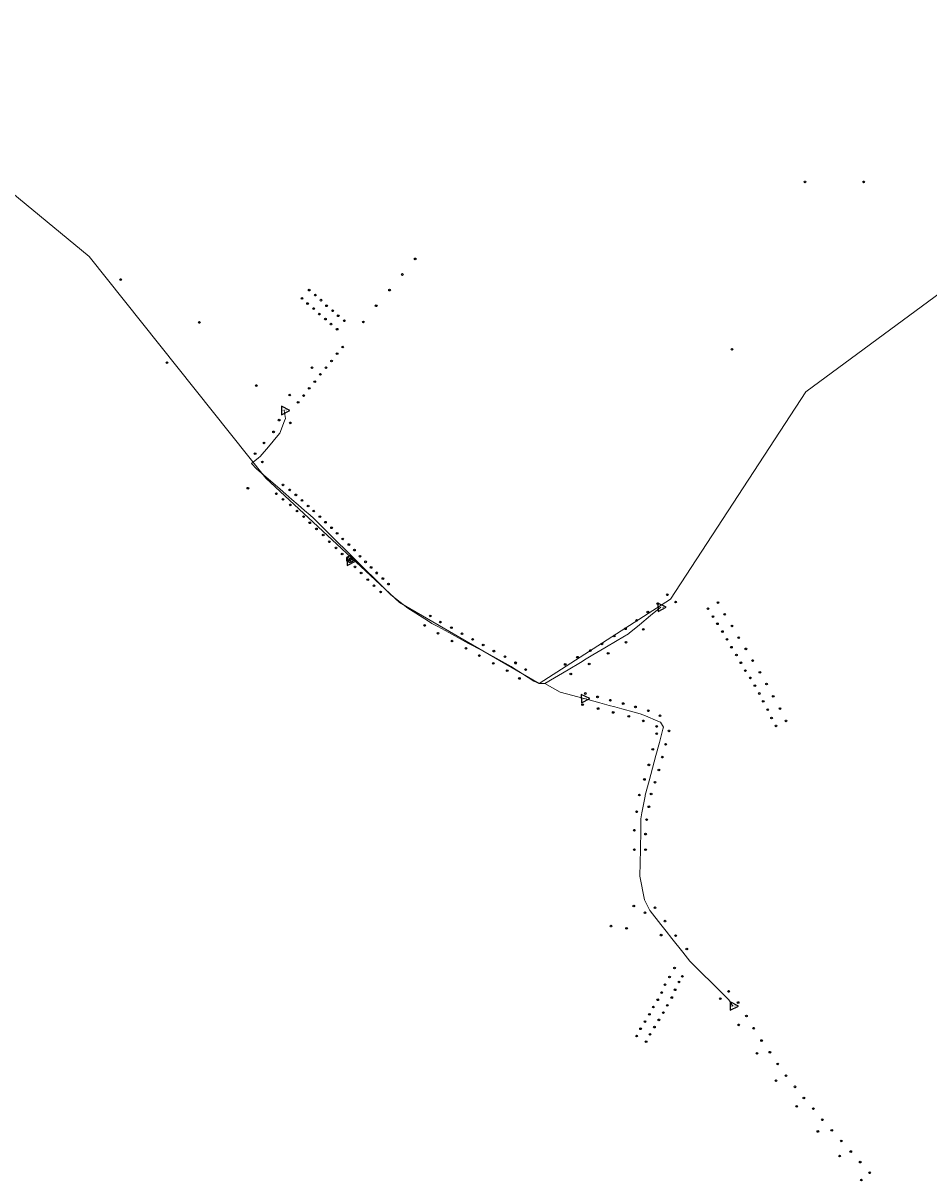
# Model space of a CAD drawing. Units: millimetres. Extents: x 511904 to 552934, y 206787 to 235894.
# Drawn here: x 537231 to 538855, y 216978 to 219054 of the extents above; entities that cross this region are included whole.
import ezdxf

# ---------------------------------------------------------------- set-up
doc = ezdxf.new("R2010")
doc.units = ezdxf.units.MM
for name, color, linetype in [('01_Igenyhely', 50, 'Continuous'), ('05_Eleresi_halozati_csomopont', 82, 'Continuous'), ('06_Telepules_felhordo_halozati_csomopont', 30, 'Continuous'), ('09_Foldalatti_helyi_szakasz', 142, 'Continuous'), ('13_Berelt_helykozi_kapcsolat', 84, 'Continuous')]:
    doc.layers.add(name, color=color, linetype=linetype)
doc.styles.get("Standard").update_dxf_attribs({"font": 'arial.ttf'})

# ---------------------------------------------------------------- blocks, each defined once
blk = doc.blocks.new('Telepules_felhordo_halozati_csomopont')
at = {"layer": '06_Telepules_felhordo_halozati_csomopont'}
blk.add_lwpolyline([(0.2, -28.8), (25, -14.2), (24.8, 14.5), (-0.2, 28.8), (-25, 14.2), (-24.8, -14.5)], close=True, dxfattribs=at)
blk = doc.blocks.new('Igenyhely_lakossagi')
at = {"layer": '01_Igenyhely'}
blk.add_circle((0, 0), 6, dxfattribs=at)
blk = doc.blocks.new('Igenyhely_kozintezmenyi')
at = {"layer": '01_Igenyhely'}
blk.add_lwpolyline([(5.1, -3), (0, 5.9), (-5.1, -3)], close=True, dxfattribs=at)
blk = doc.blocks.new('Eleresi_halozati_csomopont_VDSL')
at = {"layer": '05_Eleresi_halozati_csomopont', "color": 50}
blk.add_lwpolyline([(28.8, 0.2), (-14.5, 24.8), (-14.2, -25)], close=True, dxfattribs=at)
blk.add_text('VDSL', height=8, dxfattribs=at).set_placement((-9.3, -3.6))

msp = doc.modelspace()

# ---------------------------------------------------------------- linework, layer by layer
at = {"layer": '09_Foldalatti_helyi_szakasz', "linetype": 'Continuous', "lineweight": 5, "flags": 128}
for points in [[(537699.2724, 218359.2683), (537701.3838, 218344.924), (537699.8397, 218340.885)], [(537699.8397, 218340.885), (537691.2662, 218318.4602), (537687.8201, 218314.386)], [(537687.8201, 218314.386), (537670.8699, 218294.3443)], [(537670.8699, 218294.3443), (537655.9059, 218276.6496), (537653.2391, 218274.4462)], [(537653.2391, 218274.4462), (537640.5607, 218263.9735)], [(537640.5607, 218263.9735), (537649.5685, 218254.856)], [(537649.5685, 218254.856), (537691.941, 218217.9744)], [(537691.941, 218217.9744), (537702.1299, 218209.107)], [(537702.1299, 218209.107), (537712.8464, 218199.7802)], [(537712.8464, 218199.7802), (537724.0568, 218190.0229)], [(537724.0568, 218190.0229), (537735.2675, 218180.2647)], [(537735.2675, 218180.2647), (537745.4144, 218171.4331)], [(537745.4144, 218171.4331), (537751.6437, 218166.0114), (537755.8964, 218161.8101)], [(537755.8964, 218161.8101), (537765.9562, 218151.8711)], [(537765.9562, 218151.8711), (537776.5231, 218141.4319)], [(537776.5231, 218141.4319), (537786.9979, 218131.0828)], [(537786.9979, 218131.0828), (537796.6429, 218121.5538)], [(537796.6429, 218121.5538), (537807.2088, 218111.1144)], [(537807.2088, 218111.1144), (537817.2687, 218101.1753)], [(537817.0001, 218089.0001), (537823.2205, 218095.2961)], [(537817.0003, 218093), (537817.0001, 218089.0001)], [(537817.2687, 218101.1753), (537823.2205, 218095.2961)], [(537823.2205, 218095.2961), (537827.8299, 218090.7418)], [(537827.8299, 218090.7418), (537837.8898, 218080.8027)], [(537837.8898, 218080.8027), (537847.9497, 218070.8637)], [(537847.9497, 218070.8637), (537858.0096, 218060.9246)], [(537858.0096, 218060.9246), (537866.9784, 218052.0635)], [(537866.9784, 218052.0635), (537878.6355, 218040.5461)], [(537878.6355, 218040.5461), (537890.3037, 218029.0184), (537920.9941, 218004.6684)], [(537920.9941, 218004.6684), (537955.7717, 217982.7165)], [(538356.1917, 217991.699), (538374.2748, 218006.5984)], [(537955.7717, 217982.7165), (537963.8038, 217977.6471), (537974.5619, 217971.8138)], [(538336.2133, 217975.2373), (538356.1917, 217991.699)], [(537974.5619, 217971.8138), (537994.2081, 217961.1619)], [(537994.2081, 217961.1619), (538005.0376, 217955.2906)], [(538306.5632, 217953.1352), (538316.7371, 217959.1893), (538317.644, 217959.937)], [(538317.644, 217959.937), (538336.2133, 217975.2373)], [(538005.0376, 217955.2906), (538013.5008, 217950.7018)], [(538013.5008, 217950.7018), (538029.8051, 217941.8626)], [(538029.8051, 217941.8626), (538053.7995, 217928.8527)], [(538274.1434, 217933.8411), (538295.8902, 217946.7828)], [(538295.8902, 217946.7828), (538306.5632, 217953.1352)], [(538053.7995, 217928.8527), (538078.986, 217915.1973)], [(538240.6858, 217913.9292), (538252.7103, 217921.0854)], [(538252.7103, 217921.0854), (538274.1434, 217933.8411)], [(538078.986, 217915.1973), (538090.1874, 217909.1237)], [(538090.1874, 217909.1237), (538106.1337, 217900.4782), (538108.6935, 217898.818)], [(538108.6935, 217898.818), (538126.4039, 217887.3333)], [(538208.4066, 217894.7195), (538230.4518, 217907.8389)], [(538230.4518, 217907.8389), (538240.6858, 217913.9292)], [(538126.4039, 217887.3333), (538146.9423, 217874.0142), (538156.3944, 217869.7883), (538166.5133, 217869.7885)], [(538166.5133, 217869.7885), (538208.4066, 217894.7195)], [(538166.5133, 217869.7885), (538193.9779, 217854.332), (538236.9017, 217842.7868)], [(538236.9017, 217842.7868), (538264.7676, 217835.2908)], [(538264.7676, 217835.2908), (538281.5205, 217830.7842)], [(538281.5205, 217830.7842), (538291.7025, 217828.0452)], [(538291.7025, 217828.0452), (538304.4743, 217824.6097)], [(538304.4743, 217824.6097), (538326.4946, 217818.6872)], [(538326.4946, 217818.6872), (538337.4191, 217815.7485), (538346.7183, 217811.8362)], [(538346.7183, 217811.8362), (538368.9879, 217802.4657)], [(538368.9879, 217802.4657), (538373.8909, 217800.4028), (538379.2282, 217791.3963), (538378.2823, 217787.8903)], [(538378.2823, 217787.8903), (538371.8427, 217764.0088)], [(538371.8427, 217764.0088), (538365.6544, 217741.0594)], [(538365.6544, 217741.0594), (538359.4661, 217718.1101)], [(538359.4661, 217718.1101), (538353.4302, 217695.7271)], [(538353.4302, 217695.7271), (538346.4256, 217669.7493), (538346.1283, 217668.1348)], [(538346.1283, 217668.1348), (538340.6194, 217638.2281)], [(538340.6194, 217638.2281), (538338.6418, 217627.4948), (538338.6196, 217626.1794)], [(538338.2836, 217606.8045), (538337.6843, 217572.1616)], [(538338.6196, 217626.1794), (538338.2836, 217606.8045)], [(538337.6843, 217572.1616), (538336.8631, 217524.7506), (538344.8686, 217482.3845)], [(538344.8686, 217482.3845), (538354.9217, 217463.2343)], [(538354.9217, 217463.2343), (538355.4335, 217462.2589), (538374.4978, 217438.0837)], [(538374.4978, 217438.0837), (538383.9693, 217426.0737)], [(538383.9693, 217426.0737), (538394.4256, 217412.815)], [(538394.4256, 217412.815), (538413.7644, 217388.2939)], [(538413.7644, 217388.2939), (538426.375, 217372.3031)], [(538426.375, 217372.3031), (538487.5556, 217311.6088)], [(538487.5556, 217311.6088), (538496.2053, 217303.0283), (538503.5234, 217291.8152)]]:
    msp.add_lwpolyline(points, dxfattribs=at)
at = {"layer": '13_Berelt_helykozi_kapcsolat', "linetype": 'Continuous', "lineweight": 9, "flags": 128}
for points in [[(536270.1797, 218632.0194), (536345.4655, 218589.2091), (536842.15, 219053.5104), (537349.2804, 218635.0099)], [(538634.51, 218392.9602), (538993.88, 218657.2904), (539175.7072, 218895.9939), (539345.8995, 218989.3001), (539439.761, 219000.7694), (539584.1502, 218913.5503), (539600.9884, 218893.5107)], [(537349.2804, 218635.0099), (537666.4373, 218238.0332), (537819.3189, 218095.6371)], [(537819.3189, 218095.6371), (537905.6201, 218015.2543), (538156.4447, 217869.7332), (538391.924, 218021.0752), (538634.51, 218392.9602)], [(537815.0002, 218091.0001), (537819.3189, 218095.6371)]]:
    msp.add_lwpolyline(points, dxfattribs=at)

# ---------------------------------------------------------------- block references
at = {"layer": '01_Igenyhely'}
for name, p, xscale, yscale in [('Igenyhely_lakossagi', (538633, 218769), 0.25, 0.25), ('Igenyhely_lakossagi', (538738, 218769), 0.25, 0.25), ('Igenyhely_lakossagi', (538738, 218769), 0.25, 0.25), ('Igenyhely_lakossagi', (537934, 218631), 0.25, 0.25), ('Igenyhely_lakossagi', (537911, 218603), 0.25, 0.25), ('Igenyhely_lakossagi', (537406, 218594), 0.25, 0.25), ('Igenyhely_lakossagi', (537731, 218560), 0.25, 0.25), ('Igenyhely_lakossagi', (537744, 218575), 0.25, 0.25), ('Igenyhely_lakossagi', (537755, 218566), 0.25, 0.25), ('Igenyhely_lakossagi', (537888, 218575), 0.25, 0.25), ('Igenyhely_lakossagi', (537741, 218551), 0.25, 0.25), ('Igenyhely_lakossagi', (537752, 218542), 0.25, 0.25), ('Igenyhely_lakossagi', (537765, 218557), 0.25, 0.25), ('Igenyhely_lakossagi', (537775, 218547), 0.25, 0.25), ('Igenyhely_lakossagi', (537864, 218547), 0.25, 0.25), ('Igenyhely_lakossagi', (537762, 218532), 0.25, 0.25), ('Igenyhely_lakossagi', (537773, 218523), 0.25, 0.25), ('Igenyhely_lakossagi', (537786, 218538), 0.25, 0.25), ('Igenyhely_lakossagi', (537796, 218529), 0.25, 0.25), ('Igenyhely_lakossagi', (537807, 218520), 0.25, 0.25), ('Igenyhely_lakossagi', (537841, 218518), 0.25, 0.25), ('Igenyhely_lakossagi', (537547, 218517), 0.25, 0.25), ('Igenyhely_lakossagi', (537783, 218514), 0.25, 0.25), ('Igenyhely_lakossagi', (537794, 218505), 0.25, 0.25), ('Igenyhely_lakossagi', (537794, 218461), 0.25, 0.25), ('Igenyhely_lakossagi', (537804, 218473), 0.25, 0.25), ('Igenyhely_lakossagi', (538502, 218469), 0.25, 0.25), ('Igenyhely_lakossagi', (537489, 218445), 0.25, 0.25), ('Igenyhely_lakossagi', (537489, 218445), 0.25, 0.25), ('Igenyhely_lakossagi', (537749, 218436), 0.25, 0.25), ('Igenyhely_lakossagi', (537774, 218436), 0.25, 0.25), ('Igenyhely_lakossagi', (537784, 218448), 0.25, 0.25), ('Igenyhely_lakossagi', (537764, 218424), 0.25, 0.25), ('Igenyhely_lakossagi', (537649, 218404), 0.25, 0.25), ('Igenyhely_lakossagi', (537744, 218399), 0.25, 0.25), ('Igenyhely_lakossagi', (537754, 218411), 0.25, 0.25), ('Igenyhely_lakossagi', (537709, 218387), 0.25, 0.25), ('Igenyhely_lakossagi', (537724, 218374), 0.25, 0.25), ('Igenyhely_lakossagi', (537734, 218386), 0.25, 0.25), ('Igenyhely_lakossagi', (537690, 218342), 0.25, 0.25), ('Igenyhely_lakossagi', (537710, 218337), 0.25, 0.25), ('Igenyhely_lakossagi', (537680, 218321), 0.25, 0.25), ('Igenyhely_lakossagi', (537663, 218301), 0.25, 0.25), ('Igenyhely_lakossagi', (537647, 218282), 0.25, 0.25), ('Igenyhely_lakossagi', (537660, 218267), 0.25, 0.25), ('Igenyhely_lakossagi', (537634, 218220), 0.25, 0.25), ('Igenyhely_lakossagi', (537685, 218210), 0.25, 0.25), ('Igenyhely_lakossagi', (537697, 218226), 0.25, 0.25), ('Igenyhely_lakossagi', (537709, 218217), 0.25, 0.25), ('Igenyhely_lakossagi', (537720, 218208), 0.25, 0.25), ('Igenyhely_lakossagi', (537697, 218200), 0.25, 0.25), ('Igenyhely_lakossagi', (537710, 218190), 0.25, 0.25), ('Igenyhely_lakossagi', (537731, 218198), 0.25, 0.25), ('Igenyhely_lakossagi', (537742, 218188), 0.25, 0.25), ('Igenyhely_lakossagi', (537722, 218179), 0.25, 0.25), ('Igenyhely_lakossagi', (537734, 218169), 0.25, 0.25), ('Igenyhely_lakossagi', (537752, 218179), 0.25, 0.25), ('Igenyhely_lakossagi', (537763, 218169), 0.25, 0.25), ('Igenyhely_lakossagi', (537745, 218158), 0.25, 0.25), ('Igenyhely_lakossagi', (537757, 218147), 0.25, 0.25), ('Igenyhely_lakossagi', (537773, 218159), 0.25, 0.25), ('Igenyhely_lakossagi', (537784, 218149), 0.25, 0.25), ('Igenyhely_lakossagi', (537769, 218136), 0.25, 0.25), ('Igenyhely_lakossagi', (537780, 218124), 0.25, 0.25), ('Igenyhely_lakossagi', (537794, 218139), 0.25, 0.25), ('Igenyhely_lakossagi', (537804, 218129), 0.25, 0.25), ('Igenyhely_lakossagi', (537792, 218113), 0.25, 0.25), ('Igenyhely_lakossagi', (537815, 218119), 0.25, 0.25), ('Igenyhely_lakossagi', (537825, 218109), 0.25, 0.25), ('Igenyhely_lakossagi', (537803, 218102), 0.25, 0.25), ('Igenyhely_lakossagi', (537815, 218091), 0.25, 0.25), ('Igenyhely_lakossagi', (537835, 218098), 0.25, 0.25), ('Igenyhely_lakossagi', (537845, 218088), 0.25, 0.25), ('Igenyhely_lakossagi', (537826, 218079), 0.25, 0.25), ('Igenyhely_lakossagi', (537837, 218068), 0.25, 0.25), ('Igenyhely_lakossagi', (537855, 218078), 0.25, 0.25), ('Igenyhely_kozintezmenyi', (537865, 218068), 0.2923148895993829, 0.3372017542694442), ('Igenyhely_lakossagi', (537865, 218068), 0.25, 0.25), ('Igenyhely_lakossagi', (537849, 218056), 0.25, 0.25), ('Igenyhely_lakossagi', (537860, 218045), 0.25, 0.25), ('Igenyhely_lakossagi', (537876, 218058), 0.25, 0.25), ('Igenyhely_lakossagi', (537886, 218048), 0.25, 0.25), ('Igenyhely_lakossagi', (537872, 218034), 0.25, 0.25), ('Igenyhely_lakossagi', (538386, 218029), 0.25, 0.25), ('Igenyhely_lakossagi', (538369, 218013), 0.25, 0.25), ('Igenyhely_lakossagi', (538401, 218016), 0.25, 0.25), ('Igenyhely_lakossagi', (538459, 218004), 0.25, 0.25), ('Igenyhely_lakossagi', (538477, 218015), 0.25, 0.25), ('Igenyhely_lakossagi', (537961, 217991), 0.25, 0.25), ('Igenyhely_lakossagi', (537979, 217980), 0.25, 0.25), ('Igenyhely_lakossagi', (538331, 217983), 0.25, 0.25), ('Igenyhely_lakossagi', (538351, 217998), 0.25, 0.25), ('Igenyhely_lakossagi', (538468, 217990), 0.25, 0.25), ('Igenyhely_lakossagi', (538489, 217994), 0.25, 0.25), ('Igenyhely_lakossagi', (537951, 217974), 0.25, 0.25), ('Igenyhely_lakossagi', (537975, 217960), 0.25, 0.25), ('Igenyhely_lakossagi', (537999, 217970), 0.25, 0.25), ('Igenyhely_lakossagi', (538018, 217959), 0.25, 0.25), ('Igenyhely_lakossagi', (538311, 217968), 0.25, 0.25), ('Igenyhely_lakossagi', (538343, 217967), 0.25, 0.25), ('Igenyhely_lakossagi', (538476, 217977), 0.25, 0.25), ('Igenyhely_lakossagi', (538485, 217963), 0.25, 0.25), ('Igenyhely_lakossagi', (538502, 217973), 0.25, 0.25), ('Igenyhely_lakossagi', (538000, 217946), 0.25, 0.25), ('Igenyhely_lakossagi', (538037, 217949), 0.25, 0.25), ('Igenyhely_lakossagi', (538056, 217939), 0.25, 0.25), ('Igenyhely_lakossagi', (538269, 217941), 0.25, 0.25), ('Igenyhely_lakossagi', (538291, 217955), 0.25, 0.25), ('Igenyhely_lakossagi', (538312, 217944), 0.25, 0.25), ('Igenyhely_lakossagi', (538493, 217949), 0.25, 0.25), ('Igenyhely_lakossagi', (538514, 217952), 0.25, 0.25), ('Igenyhely_lakossagi', (538025, 217933), 0.25, 0.25), ('Igenyhely_lakossagi', (538049, 217920), 0.25, 0.25), ('Igenyhely_lakossagi', (538075, 217928), 0.25, 0.25), ('Igenyhely_lakossagi', (538095, 217918), 0.25, 0.25), ('Igenyhely_lakossagi', (538225, 217917), 0.25, 0.25), ('Igenyhely_lakossagi', (538248, 217929), 0.25, 0.25), ('Igenyhely_lakossagi', (538280, 217924), 0.25, 0.25), ('Igenyhely_lakossagi', (538501, 217935), 0.25, 0.25), ('Igenyhely_lakossagi', (538510, 217921), 0.25, 0.25), ('Igenyhely_lakossagi', (538527, 217932), 0.25, 0.25), ('Igenyhely_lakossagi', (538074, 217906), 0.25, 0.25), ('Igenyhely_kozintezmenyi', (538114, 217907), 0.2923148895993829, 0.3372017542694442), ('Igenyhely_lakossagi', (538114, 217907), 0.25, 0.25), ('Igenyhely_lakossagi', (538203, 217904), 0.25, 0.25), ('Igenyhely_lakossagi', (538246, 217905), 0.25, 0.25), ('Igenyhely_lakossagi', (538518, 217907), 0.25, 0.25), ('Igenyhely_lakossagi', (538539, 217911), 0.25, 0.25), ('Igenyhely_lakossagi', (538099, 217893), 0.25, 0.25), ('Igenyhely_lakossagi', (538121, 217879), 0.25, 0.25), ('Igenyhely_lakossagi', (538132, 217895), 0.25, 0.25), ('Igenyhely_lakossagi', (538213, 217887), 0.25, 0.25), ('Igenyhely_lakossagi', (538526, 217893), 0.25, 0.25), ('Igenyhely_lakossagi', (538535, 217880), 0.25, 0.25), ('Igenyhely_lakossagi', (538552, 217890), 0.25, 0.25), ('Igenyhely_lakossagi', (538543, 217866), 0.25, 0.25), ('Igenyhely_lakossagi', (538564, 217869), 0.25, 0.25), ('Igenyhely_lakossagi', (538239, 217852), 0.25, 0.25), ('Igenyhely_lakossagi', (538261, 217846), 0.25, 0.25), ('Igenyhely_lakossagi', (538284, 217840), 0.25, 0.25), ('Igenyhely_lakossagi', (538307, 217834), 0.25, 0.25), ('Igenyhely_lakossagi', (538551, 217852), 0.25, 0.25), ('Igenyhely_lakossagi', (538558, 217838), 0.25, 0.25), ('Igenyhely_lakossagi', (538576, 217847), 0.25, 0.25), ('Igenyhely_lakossagi', (538234, 217832), 0.25, 0.25), ('Igenyhely_lakossagi', (538262, 217825), 0.25, 0.25), ('Igenyhely_lakossagi', (538289, 217818), 0.25, 0.25), ('Igenyhely_lakossagi', (538329, 217828), 0.25, 0.25), ('Igenyhely_lakossagi', (538352, 217821), 0.25, 0.25), ('Igenyhely_lakossagi', (538566, 217823), 0.25, 0.25), ('Igenyhely_lakossagi', (538588, 217825), 0.25, 0.25), ('Igenyhely_lakossagi', (538317, 217811), 0.25, 0.25), ('Igenyhely_lakossagi', (538343, 217803), 0.25, 0.25), ('Igenyhely_lakossagi', (538367, 217793), 0.25, 0.25), ('Igenyhely_lakossagi', (538373, 217812), 0.25, 0.25), ('Igenyhely_lakossagi', (538573, 217808), 0.25, 0.25), ('Igenyhely_lakossagi', (538581, 217794), 0.25, 0.25), ('Igenyhely_lakossagi', (538599, 217803), 0.25, 0.25), ('Igenyhely_lakossagi', (538367, 217780), 0.25, 0.25), ('Igenyhely_lakossagi', (538389, 217785), 0.25, 0.25), ('Igenyhely_lakossagi', (538360, 217752), 0.25, 0.25), ('Igenyhely_lakossagi', (538383, 217761), 0.25, 0.25), ('Igenyhely_lakossagi', (538377, 217738), 0.25, 0.25), ('Igenyhely_lakossagi', (538353, 217724), 0.25, 0.25), ('Igenyhely_lakossagi', (538371, 217715), 0.25, 0.25), ('Igenyhely_lakossagi', (538345, 217698), 0.25, 0.25), ('Igenyhely_lakossagi', (538345, 217698), 0.25, 0.25), ('Igenyhely_lakossagi', (538364, 217693), 0.25, 0.25), ('Igenyhely_lakossagi', (538336, 217670), 0.25, 0.25), ('Igenyhely_lakossagi', (538357, 217672), 0.25, 0.25), ('Igenyhely_lakossagi', (538353, 217649), 0.25, 0.25), ('Igenyhely_lakossagi', (538353, 217649), 0.25, 0.25), ('Igenyhely_lakossagi', (538353, 217649), 0.25, 0.25), ('Igenyhely_lakossagi', (538331, 217640), 0.25, 0.25), ('Igenyhely_lakossagi', (538349, 217626), 0.25, 0.25), ('Igenyhely_lakossagi', (538327, 217607), 0.25, 0.25), ('Igenyhely_lakossagi', (538347, 217600), 0.25, 0.25), ('Igenyhely_lakossagi', (538327, 217572), 0.25, 0.25), ('Igenyhely_lakossagi', (538347, 217572), 0.25, 0.25), ('Igenyhely_lakossagi', (538326, 217471), 0.25, 0.25), ('Igenyhely_lakossagi', (538364, 217468), 0.25, 0.25), ('Igenyhely_lakossagi', (538346, 217459), 0.25, 0.25), ('Igenyhely_lakossagi', (538382, 217444), 0.25, 0.25), ('Igenyhely_lakossagi', (538285, 217435), 0.25, 0.25), ('Igenyhely_lakossagi', (538313, 217431), 0.25, 0.25), ('Igenyhely_lakossagi', (538375, 217419), 0.25, 0.25), ('Igenyhely_lakossagi', (538401, 217418), 0.25, 0.25), ('Igenyhely_lakossagi', (538421, 217394), 0.25, 0.25), ('Igenyhely_lakossagi', (538399, 217360), 0.25, 0.25), ('Igenyhely_lakossagi', (538390, 217344), 0.25, 0.25), ('Igenyhely_lakossagi', (538413, 217345), 0.25, 0.25), ('Igenyhely_lakossagi', (538376, 217316), 0.25, 0.25), ('Igenyhely_lakossagi', (538382, 217330), 0.25, 0.25), ('Igenyhely_lakossagi', (538400, 217321), 0.25, 0.25), ('Igenyhely_lakossagi', (538407, 217335), 0.25, 0.25), ('Igenyhely_lakossagi', (538496, 217318), 0.25, 0.25), ('Igenyhely_lakossagi', (538369, 217303), 0.25, 0.25), ('Igenyhely_lakossagi', (538394, 217307), 0.25, 0.25), ('Igenyhely_lakossagi', (538481, 217305), 0.25, 0.25), ('Igenyhely_lakossagi', (538513, 217298), 0.25, 0.25), ('Igenyhely_lakossagi', (538354, 217277), 0.25, 0.25), ('Igenyhely_lakossagi', (538361, 217290), 0.25, 0.25), ('Igenyhely_lakossagi', (538379, 217280), 0.25, 0.25), ('Igenyhely_lakossagi', (538386, 217293), 0.25, 0.25), ('Igenyhely_lakossagi', (538528, 217274), 0.25, 0.25), ('Igenyhely_lakossagi', (538346, 217264), 0.25, 0.25), ('Igenyhely_lakossagi', (538363, 217254), 0.25, 0.25), ('Igenyhely_lakossagi', (538371, 217267), 0.25, 0.25), ('Igenyhely_lakossagi', (538514, 217258), 0.25, 0.25), ('Igenyhely_lakossagi', (538514, 217258), 0.25, 0.25), ('Igenyhely_lakossagi', (538331, 217238), 0.25, 0.25), ('Igenyhely_lakossagi', (538338, 217251), 0.25, 0.25), ('Igenyhely_lakossagi', (538355, 217241), 0.25, 0.25), ('Igenyhely_lakossagi', (538541, 217252), 0.25, 0.25), ('Igenyhely_lakossagi', (538348, 217228), 0.25, 0.25), ('Igenyhely_lakossagi', (538555, 217230), 0.25, 0.25), ('Igenyhely_lakossagi', (538547, 217207), 0.25, 0.25), ('Igenyhely_lakossagi', (538570, 217209), 0.25, 0.25), ('Igenyhely_lakossagi', (538584, 217188), 0.25, 0.25), ('Igenyhely_lakossagi', (538581, 217158), 0.25, 0.25), ('Igenyhely_lakossagi', (538599, 217167), 0.25, 0.25), ('Igenyhely_lakossagi', (538615, 217147), 0.25, 0.25), ('Igenyhely_lakossagi', (538618, 217112), 0.25, 0.25), ('Igenyhely_lakossagi', (538631, 217127), 0.25, 0.25), ('Igenyhely_lakossagi', (538648, 217108), 0.25, 0.25), ('Igenyhely_lakossagi', (538664, 217088), 0.25, 0.25), ('Igenyhely_lakossagi', (538656, 217067), 0.25, 0.25), ('Igenyhely_lakossagi', (538681, 217069), 0.25, 0.25), ('Igenyhely_lakossagi', (538698, 217050), 0.25, 0.25), ('Igenyhely_lakossagi', (538698, 217050), 0.25, 0.25), ('Igenyhely_lakossagi', (538715, 217031), 0.25, 0.25), ('Igenyhely_lakossagi', (538715, 217031), 0.25, 0.25), ('Igenyhely_lakossagi', (538695, 217023), 0.25, 0.25), ('Igenyhely_lakossagi', (538695, 217023), 0.25, 0.25), ('Igenyhely_lakossagi', (538732, 217012), 0.25, 0.25), ('Igenyhely_lakossagi', (538749, 216993), 0.25, 0.25), ('Igenyhely_lakossagi', (538734, 216980), 0.25, 0.25), ('Igenyhely_lakossagi', (538734, 216980), 0.25, 0.25)]:
    msp.add_blockref(name, p, dxfattribs=dict(at, xscale=xscale, yscale=yscale))
at = {"layer": '05_Eleresi_halozati_csomopont', "xscale": 0.3462802325458728, "yscale": 0.3008770442252478}
for p in [(537699.2724, 218359.2683), (537817.0001, 218089.0001), (538374.2748, 218006.5984), (538236.9017, 217842.7868), (538503.5234, 217291.8152)]:
    msp.add_blockref('Eleresi_halozati_csomopont_VDSL', p, dxfattribs=at)
at = {"layer": '06_Telepules_felhordo_halozati_csomopont', "xscale": 0.2399099825704718, "yscale": 0.2084537309716848}
msp.add_blockref('Telepules_felhordo_halozati_csomopont', (537817, 218093), dxfattribs=at)

doc.saveas('drawing.dxf')
